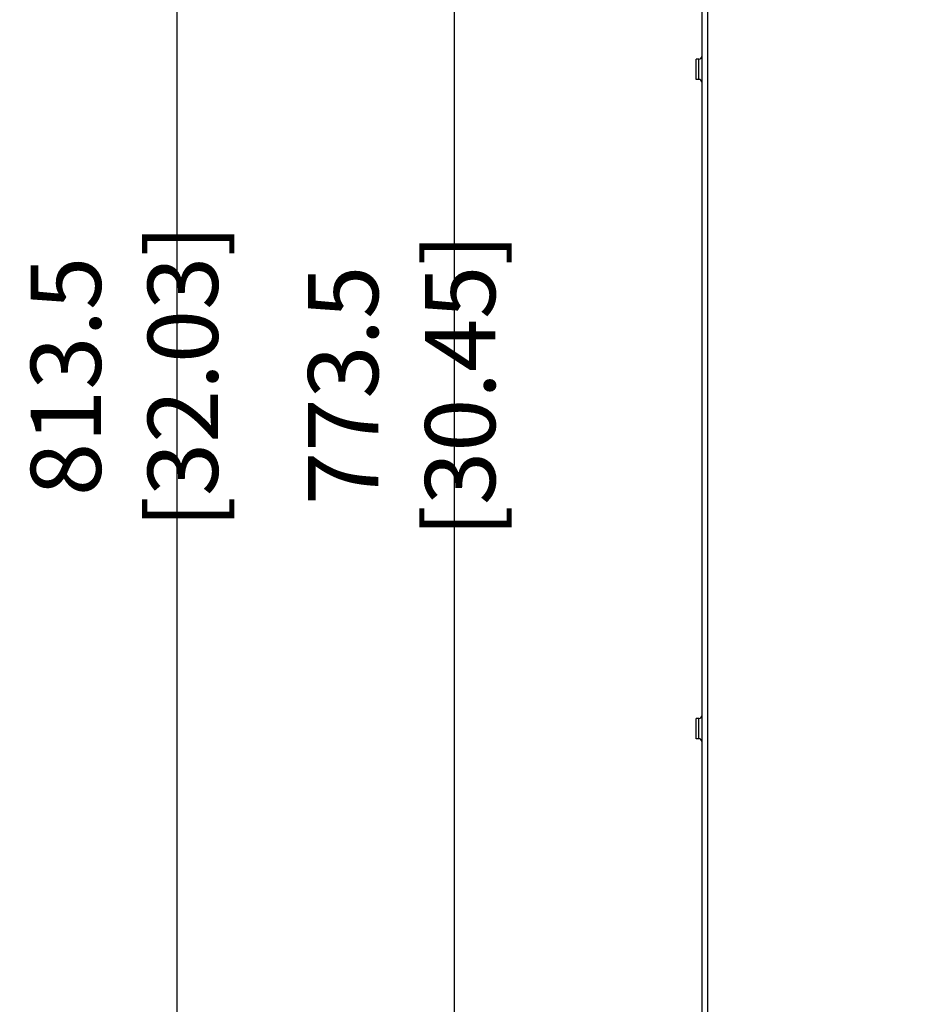
# Model space of a CAD drawing. Extents: x 0 to 2970, y 0 to 2100.
# Drawn here: x 1114 to 1437, y 604 to 955 of the extents above; entities that cross this region are included whole.
import ezdxf

# ---------------------------------------------------------------- set-up
doc = ezdxf.new("R2010")
doc.units = 0
doc.header["$LTSCALE"] = 100
doc.layers.get('Defpoints').update_dxf_attribs({"linetype": 'CONTINUOUS'})
doc.layers.add('ACS800-11-R5DXF_CONTINUOUS_LINE', color=7, linetype='CONTINUOUS')
doc.layers.add('ALL_DIM', color=7, linetype='CONTINUOUS')
doc.styles.get("Standard").update_dxf_attribs({"font": 'txt', "width": 0.75})
doc.dimstyles.new('DIMSTYLE_6', dxfattribs={"dimscale": 10, "dimtxt": 2.5, "dimasz": 2, "dimexe": 2, "dimexo": 0.63, "dimtad": 1, "dimdec": 0, "dimzin": 12, "dimdsep": 46, "dimtxsty": 'Standard', "dimcen": 0.09, "dimadec": 0, "dimazin": 0, "dimtp": 0.8, "dimtm": 0.8, "dimtfac": 0.7, "dimtdec": 4, "dimtmove": 0, "dimatfit": 0, "dimfxl": 0, "dimtolj": 1, "dimtzin": 0, "dimarcsym": 0})

# ---------------------------------------------------------------- blocks, each defined once
blk = doc.blocks.new('*D10')
at = {"layer": 'ALL_DIM', "color": 0, "lineweight": -2}
for p, q in [((1334.38, 1238.15), (1149.75, 1238.15)), ((1169.75, 1218.15), (1169.75, 444.65)), ((1334.38, 424.65), (1149.75, 424.65))]:
    blk.add_line(p, q, dxfattribs=at)
at = {"layer": 'ALL_DIM', "color": 0}
for points in [[(1166.41, 1218.15), (1173.08, 1218.15), (1169.75, 1238.15)], [(1166.41, 444.65), (1173.08, 444.65), (1169.75, 424.65)]]:
    blk.add_solid(points, dxfattribs=at)
at = {"layer": 'Defpoints', "color": 0}
for p in [(1340.68, 1238.15), (1169.75, 424.65), (1340.68, 424.65)]:
    blk.add_point(p, dxfattribs=at)
at = {"layer": 'ALL_DIM', "color": 0, "insert": (1151, 827.81), "char_height": 25, "attachment_point": 5, "rotation": 90}
blk.add_mtext('\\A1;813.5 [32.03]', dxfattribs=at)
blk = doc.blocks.new('*D11')
at = {"layer": 'ALL_DIM', "color": 0, "lineweight": -2}
for p, q in [((1430.38, 1218.15), (1248.54, 1218.15)), ((1268.54, 1198.15), (1268.54, 464.65)), ((1430.38, 444.65), (1248.54, 444.65))]:
    blk.add_line(p, q, dxfattribs=at)
at = {"layer": 'ALL_DIM', "color": 0}
for points in [[(1265.2, 1198.15), (1271.87, 1198.15), (1268.54, 1218.15)], [(1265.2, 464.65), (1271.87, 464.65), (1268.54, 444.65)]]:
    blk.add_solid(points, dxfattribs=at)
at = {"layer": 'Defpoints', "color": 0}
for p in [(1436.68, 1218.15), (1268.54, 444.65), (1436.68, 444.65)]:
    blk.add_point(p, dxfattribs=at)
at = {"layer": 'ALL_DIM', "color": 0, "insert": (1249.79, 824.63), "char_height": 25, "attachment_point": 5, "rotation": 90}
blk.add_mtext('\\A1;773.5 [30.45]', dxfattribs=at)

msp = doc.modelspace()

# ---------------------------------------------------------------- linework, layer by layer
at = {"layer": 'ACS800-11-R5DXF_CONTINUOUS_LINE', "color": 7}
for p, q in [((1356.68, 1238.15), (1356.68, 424.65)), ((1354.68, 933.55), (1354.68, 940.75)), ((1355.68, 940.75), (1354.68, 940.75)), ((1355.68, 933.55), (1354.68, 933.55)), ((1354.68, 698.8), (1354.68, 706)), ((1355.68, 706), (1354.68, 706)), ((1355.68, 698.8), (1354.68, 698.8))]:
    msp.add_line(p, q, dxfattribs=at)
at = {"layer": 'ACS800-11-R5DXF_CONTINUOUS_LINE', "color": 9}
for p, q in [((1358.68, 1238.15), (1358.68, 424.65)), ((1355.68, 933.55), (1355.68, 940.75)), ((1355.68, 698.8), (1355.68, 706))]:
    msp.add_line(p, q, dxfattribs=at)
at = {"layer": 'ACS800-11-R5DXF_CONTINUOUS_LINE', "color": 7}
for centre, start, end in [((1355.68, 941.75), 270, 360), ((1355.68, 932.55), 0, 90), ((1355.68, 707), 270, 360), ((1355.68, 697.8), 0, 90)]:
    msp.add_arc(centre, 1, start, end, dxfattribs=at)

# ---------------------------------------------------------------- dimensions: what is measured, and where the dimension line sits
at = {"layer": 'ALL_DIM', "color": 1}
for base, p1, p2, picture, middle in [((1169.75, 424.65), (1340.68, 1238.15), (1340.68, 424.65), '*D10', (1169.75, 827.81)), ((1268.54, 444.65), (1436.68, 1218.15), (1436.68, 444.65), '*D11', (1268.54, 824.63))]:
    dim = msp.add_linear_dim(base=base, p1=p1, p2=p2, angle=270, dimstyle='DIMSTYLE_6', override={"dimdec": 1}, dxfattribs=at)
    dim.commit()
    dim.dimension.update_dxf_attribs({"geometry": picture, "text_midpoint": middle, "dimtype": 160})

doc.saveas('drawing.dxf')
